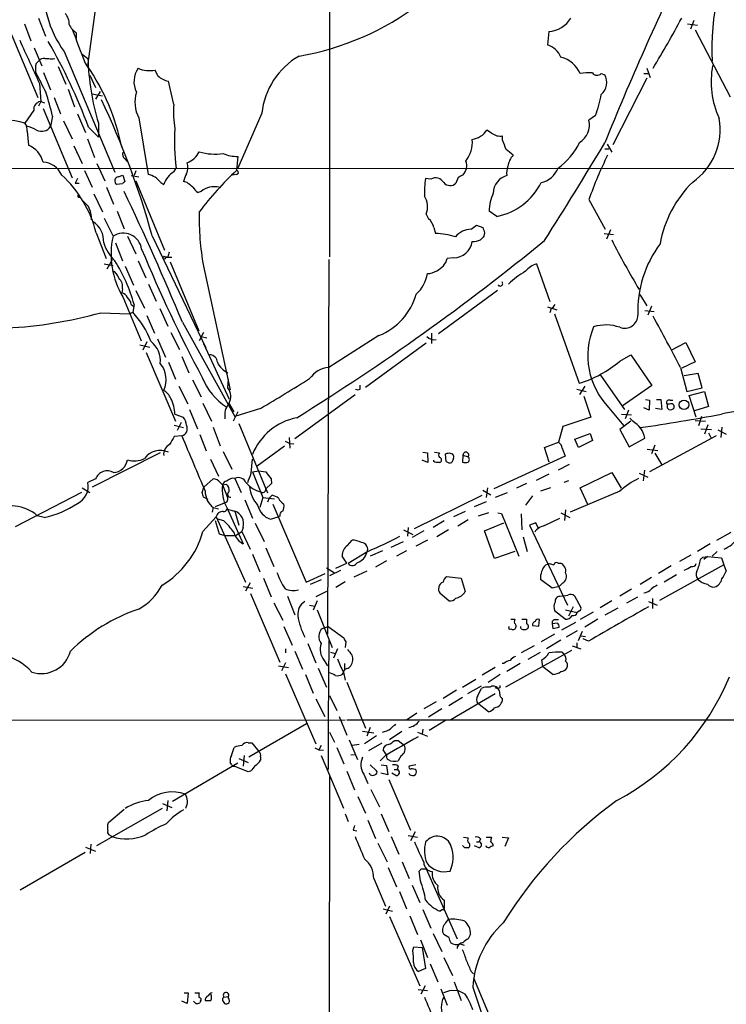
# Model space of a CAD drawing. Extents: x 0 to 1015, y 8 to 812.
# Drawn here: x 460 to 563, y 287 to 430 of the extents above; entities that cross this region are included whole.
import ezdxf

# ---------------------------------------------------------------- set-up
doc = ezdxf.new("R2010")
doc.units = 0
doc.header["$MEASUREMENT"] = 0
doc.layers.add('MAIN', color=5, linetype='CONTINUOUS')

msp = doc.modelspace()

# ---------------------------------------------------------------- linework, layer by layer
at = {"layer": 'MAIN'}
for p, q in [((505.1213, 531.9606), (505.0367, 395.732)), ((471.17, 432.6466), (469.9, 423.418)), ((462.788, 430.3606), (463.804, 427.736)), ((458.47, 429.006), (462.7033, 418.846)), ((460.756, 429.514), (461.6873, 427.0586)), ((557.022, 429.514), (558.4613, 429.3446)), ((557.9533, 430.022), (557.4453, 428.752)), ((468.2913, 428.244), (468.2913, 427.3973)), ((536.8713, 428.4133), (536.702, 426.466)), ((558.1227, 428.6673), (563.2027, 418.9306)), ((462.1953, 426.0426), (463.296, 423.418)), ((463.7193, 424.5186), (464.312, 424.5186)), ((466.5133, 425.5346), (473.8793, 408.0086)), ((469.138, 425.1113), (469.9847, 424.5186)), ((462.4493, 423.7566), (462.8727, 424.18)), ((465.6667, 423.3333), (466.7673, 420.7933)), ((469.5613, 423.8413), (470.154, 422.91)), ((551.0953, 423.0793), (551.6033, 421.7246)), ((462.3647, 422.4866), (462.534, 422.2326)), ((463.55, 422.4866), (464.566, 419.9466)), ((470.2387, 422.0633), (471.0853, 420.2853)), ((480.1447, 421.9786), (479.7213, 422.8253)), ((544.4913, 422.3173), (544.9993, 422.148)), ((551.0953, 421.64), (546.1847, 411.988)), ((550.672, 422.3173), (551.3493, 422.3173)), ((462.9573, 420.878), (463.1267, 418.2533)), ((482.4307, 417.83), (481.6687, 421.2166)), ((465.074, 418.846), (466.0053, 416.4753)), ((467.106, 420.0313), (468.0373, 417.4913)), ((470.5773, 419.354), (472.1013, 419.1)), ((471.7627, 419.6926), (471.0853, 418.592)), ((463.1267, 418.2533), (462.788, 417.576)), ((463.7193, 417.9993), (463.042, 418.2533)), ((462.1107, 416.9833), (460.8407, 415.1206)), ((463.4653, 417.2373), (467.6987, 407.162)), ((464.82, 416.1366), (464.566, 414.6126)), ((468.4607, 416.4753), (469.646, 413.766)), ((477.3507, 415.8826), (478.7053, 407.67)), ((495.2153, 416.56), (491.744, 408.6013)), ((543.6447, 416.2213), (542.7133, 415.544)), ((466.4287, 415.4593), (467.6987, 412.8346)), ((470.0693, 414.528), (471.5087, 413.0886)), ((471.5087, 415.1206), (471.5087, 413.0886)), ((461.1793, 413.9353), (461.3487, 411.9033)), ((528.574, 413.6813), (527.8967, 414.1046)), ((530.1827, 412.6653), (530.1827, 413.258)), ((467.9527, 411.8186), (469.138, 409.2786)), ((469.9, 412.8346), (470.916, 410.1253)), ((545.338, 412.0726), (546.0153, 410.8873)), ((491.744, 410.2946), (491.5747, 408.2626)), ((544.9993, 411.3953), (545.592, 411.3953)), ((471.2547, 409.2786), (472.44, 406.7386)), ((475.3187, 409.956), (475.6573, 409.5326)), ((279.9927, 408.5166), (668.6973, 408.6013)), ((469.4767, 408.2626), (470.5773, 405.8073)), ((474.3873, 407.3313), (475.0647, 407.5853)), ((475.0647, 407.5853), (475.3187, 406.654)), ((476.25, 407.5006), (477.3507, 407.3313)), ((476.9273, 408.178), (476.6733, 407.5006)), ((482.5153, 408.0933), (482.7693, 408.6013)), ((491.49, 407.67), (490.982, 407.5853)), ((523.748, 407.2466), (523.4093, 406.4)), ((468.4607, 407.0773), (468.122, 406.4)), ((468.122, 406.4), (468.7147, 406.4)), ((474.98, 406.3153), (474.1333, 406.2306)), ((476.9273, 406.7386), (481.076, 396.6633)), ((480.568, 406.4846), (480.9913, 406.2306)), ((484.378, 406.4846), (483.87, 406.654)), ((519.7687, 406.9926), (519.0067, 407.0773)), ((470.8313, 404.876), (472.1013, 402.2513)), ((472.694, 405.8073), (473.71, 403.352)), ((486.41, 405.2146), (485.9867, 405.0453)), ((468.5453, 404.368), (468.884, 404.368)), ((542.7133, 404.0293), (545.084, 399.7113)), ((474.218, 402.336), (475.234, 399.796)), ((519.0913, 401.9126), (519.43, 401.2353)), ((529.336, 401.574), (528.2353, 402.336)), ((472.3553, 401.32), (473.6253, 398.6953)), ((525.6107, 399.7113), (526.3727, 400.304)), ((526.3727, 400.304), (527.304, 399.9653)), ((471.17, 399.2033), (472.6093, 395.478)), ((475.742, 398.6953), (476.9273, 396.1553)), ((479.298, 398.78), (487.0873, 382.524)), ((520.192, 399.9653), (520.446, 399.1186)), ((527.558, 399.2033), (527.4733, 398.6953)), ((544.9147, 399.1186), (546.2693, 398.9493)), ((545.846, 399.6266), (545.2533, 398.272)), ((473.964, 397.764), (474.98, 395.1393)), ((472.3553, 394.716), (473.6253, 394.462)), ((472.7787, 393.954), (473.5407, 395.3086)), ((477.266, 395.1393), (478.3667, 392.684)), ((481.584, 395.732), (481.2453, 395.6473)), ((481.2453, 395.6473), (482.1767, 395.6473)), ((481.9227, 394.97), (486.0713, 384.9793)), ((504.952, 395.3086), (504.7827, 340.9526)), ((523.0707, 395.5626), (522.1393, 395.478)), ((535.0933, 394.716), (537.0407, 389.2126)), ((475.4033, 394.3773), (476.5887, 391.5833)), ((486.7487, 394.3773), (490.6433, 376.428)), ((478.79, 391.7526), (479.8907, 389.2973)), ((474.98, 391.0753), (474.8953, 390.4826)), ((476.9273, 390.8213), (478.1973, 388.2813)), ((529.4207, 390.8213), (520.8693, 384.556)), ((550.0793, 390.2286), (551.0953, 388.62)), ((475.0647, 389.89), (477.6893, 383.54)), ((476.25, 388.7893), (476.5887, 388.5353)), ((476.6733, 388.7893), (476.504, 387.6886)), ((471.8473, 387.604), (475.996, 387.4346)), ((475.996, 387.4346), (476.504, 387.6886)), ((480.3987, 388.1966), (481.584, 385.6566)), ((536.702, 388.4506), (538.0567, 388.0273)), ((537.21, 388.1966), (537.0407, 387.604)), ((537.718, 387.4346), (541.274, 377.3593)), ((550.8413, 387.9426), (552.196, 387.7733)), ((551.7727, 388.5353), (551.2647, 387.2653)), ((478.536, 387.1806), (479.6367, 384.6406)), ((483.7007, 386.2493), (491.3207, 372.5333)), ((482.0073, 384.7253), (483.2773, 382.27)), ((486.7487, 384.7253), (486.156, 383.54)), ((519.8533, 384.6406), (519.8533, 383.1166)), ((478.536, 383.3706), (477.9433, 382.1853)), ((480.06, 383.794), (481.2453, 381.1693)), ((486.41, 384.1326), (487.2567, 383.9633)), ((486.7487, 383.1166), (490.474, 375.0733)), ((512.2333, 384.302), (504.952, 379.6453)), ((519.0913, 383.2013), (510.286, 376.7666)), ((554.6513, 382.1853), (556.768, 383.286)), ((556.768, 383.286), (558.1227, 380.492)), ((477.52, 382.9473), (478.9593, 382.6086)), ((478.4513, 381.8466), (482.6847, 371.856)), ((481.6687, 380.4073), (482.6847, 377.952)), ((483.616, 381.254), (484.632, 378.8833)), ((547.2007, 380.5766), (548.8093, 381.508)), ((548.8093, 381.508), (551.8573, 377.0206)), ((558.1227, 380.492), (556.1753, 379.5606)), ((556.006, 379.6453), (556.9373, 376.174)), ((558.546, 378.7986), (556.514, 378.46)), ((559.1387, 376.682), (558.546, 378.7986)), ((485.14, 377.8673), (486.41, 375.412)), ((490.3047, 376.682), (490.3893, 377.952)), ((544.4067, 378.5446), (547.878, 373.5493)), ((483.1927, 376.936), (484.4627, 374.396)), ((509.524, 376.5126), (509.524, 377.1053)), ((540.9353, 376.5126), (542.29, 376.174)), ((542.1207, 376.936), (541.3587, 375.7506)), ((551.8573, 377.0206), (547.5393, 374.0573)), ((556.9373, 376.174), (559.1387, 376.682)), ((557.276, 375.5813), (559.4773, 376.174)), ((559.4773, 376.174), (560.07, 373.9726)), ((486.664, 374.4806), (487.934, 371.856)), ((490.474, 374.396), (491.1513, 373.2106)), ((508.762, 375.666), (500.0413, 369.316)), ((541.9513, 375.4966), (542.9673, 372.4486)), ((550.926, 374.9886), (551.5187, 374.904)), ((551.5187, 374.904), (551.434, 373.4646)), ((552.5347, 374.9886), (553.1273, 374.9886)), ((553.1273, 374.9886), (553.2967, 373.5493)), ((554.482, 374.904), (554.9053, 374.904)), ((558.292, 372.4486), (557.276, 375.5813)), ((484.7167, 373.5493), (485.902, 370.7553)), ((491.744, 373.2106), (491.0667, 371.856)), ((495.046, 373.7186), (491.3207, 372.5333)), ((545.592, 373.8033), (547.7933, 371.1786)), ((548.4707, 373.4646), (547.9627, 372.1946)), ((551.434, 373.4646), (550.672, 373.8033)), ((553.2967, 373.5493), (552.3653, 373.7186)), ((554.3973, 374.3113), (554.0587, 374.3113)), ((554.0587, 373.8033), (554.3127, 373.5493)), ((555.0747, 373.8033), (555.0747, 374.142)), ((560.07, 373.9726), (558.038, 373.38)), ((482.6, 372.872), (483.7853, 372.4486)), ((483.5313, 371.6866), (482.9387, 370.5013)), ((542.9673, 372.4486), (538.9033, 371.094)), ((548.8093, 371.856), (547.2007, 370.6706)), ((547.4547, 372.872), (548.894, 372.7873)), ((549.0633, 371.856), (548.64, 372.2793)), ((558.1227, 371.9406), (559.6467, 371.856)), ((559.054, 372.5333), (558.6307, 371.1786)), ((482.5153, 371.2633), (483.87, 370.9246)), ((488.188, 371.0093), (489.204, 368.3)), ((491.9133, 371.5173), (496.062, 361.442)), ((538.9033, 371.094), (538.3107, 368.808)), ((547.2007, 370.6706), (548.5553, 368.1306)), ((558.9693, 370.7553), (560.4933, 370.6706)), ((559.9853, 371.348), (559.4773, 369.9933)), ((560.07, 370.1626), (560.4087, 369.4853)), ((561.4247, 370.586), (562.61, 369.9933)), ((562.0173, 371.0093), (561.848, 369.4853)), ((483.616, 369.7393), (482.5153, 369.6546)), ((486.2407, 369.9086), (487.172, 367.538)), ((498.602, 368.9773), (499.2793, 368.6386)), ((499.1947, 369.4853), (499.2793, 367.9613)), ((536.2787, 368.046), (538.3107, 368.808)), ((540.6813, 369.2313), (542.8827, 370.078)), ((541.1893, 368.046), (540.6813, 369.2313)), ((543.2213, 369.062), (541.1893, 368.046)), ((542.8827, 370.078), (543.2213, 369.062)), ((548.5553, 368.1306), (550.8413, 369.4006)), ((561.1707, 369.7393), (551.5187, 364.49)), ((480.4833, 367.284), (470.5773, 362.2886)), ((489.6273, 367.4533), (490.8973, 364.9133)), ((498.5173, 368.2153), (494.538, 365.3366)), ((499.2793, 368.6386), (499.872, 368.554)), ((518.5833, 367.3686), (519.2607, 367.284)), ((519.2607, 367.284), (519.3453, 365.8446)), ((520.2767, 367.3686), (521.0387, 367.284)), ((522.3933, 367.284), (522.9013, 367.1146)), ((536.956, 365.9293), (536.2787, 368.046)), ((538.8187, 367.9613), (539.242, 366.776)), ((551.18, 367.792), (552.704, 367.6226)), ((552.2807, 368.3846), (551.7727, 367.1146)), ((487.7647, 366.3526), (488.95, 363.8973)), ((493.6913, 364.3206), (493.8607, 366.3526)), ((519.3453, 365.8446), (518.4987, 366.1833)), ((520.192, 366.014), (520.192, 366.1833)), ((521.97, 366.014), (521.8853, 367.1146)), ((523.0707, 366.4373), (522.8167, 365.8446)), ((524.4253, 366.9453), (524.3407, 365.9293)), ((524.4253, 366.9453), (525.1873, 366.6913)), ((539.242, 366.776), (528.9127, 362.0346)), ((552.2807, 367.1993), (553.2967, 365.506)), ((493.8607, 364.49), (494.792, 364.6593)), ((493.8607, 364.49), (495.3847, 360.7646)), ((494.792, 364.6593), (495.808, 364.49)), ((539.8347, 365.5906), (538.226, 364.744)), ((541.4433, 362.204), (546.0153, 364.4053)), ((546.0153, 364.4053), (547.37, 362.1193)), ((550.7567, 364.744), (550.5873, 363.22)), ((471.0853, 363.474), (469.9847, 362.966)), ((486.8333, 362.2886), (488.188, 363.474)), ((489.204, 362.966), (489.5427, 362.6273)), ((491.3207, 363.5586), (492.252, 361.5266)), ((496.57, 363.474), (496.6547, 362.7966)), ((535.0933, 363.3046), (536.956, 364.236)), ((539.75, 363.22), (539.0727, 362.966)), ((549.9947, 364.3206), (551.2647, 363.728)), ((469.0533, 361.5266), (459.4013, 356.5313)), ((469.138, 362.204), (470.2387, 361.5266)), ((486.5793, 361.5266), (486.8333, 362.2886)), ((489.5427, 362.6273), (490.0507, 362.712)), ((489.5427, 362.6273), (490.22, 360.934)), ((496.6547, 362.7966), (495.808, 362.0346)), ((527.304, 361.8653), (528.4893, 361.188)), ((527.9813, 362.204), (527.812, 360.7646)), ((533.654, 362.7966), (532.2147, 362.1193)), ((537.1253, 362.204), (535.686, 361.696)), ((547.2007, 361.696), (540.004, 358.648)), ((542.544, 359.7486), (541.4433, 362.204)), ((487.426, 360.5106), (486.7487, 360.8493)), ((492.76, 360.426), (493.8607, 357.8013)), ((495.3847, 360.7646), (494.9613, 359.3253)), ((495.3847, 360.7646), (497.078, 360.5953)), ((496.316, 360.68), (496.062, 360.0873)), ((496.316, 360.68), (496.7393, 361.1033)), ((517.398, 356.2773), (527.2193, 361.1033)), ((527.812, 360.172), (526.034, 359.41)), ((530.86, 361.442), (529.082, 360.7646)), ((534.5007, 361.0186), (533.4847, 359.664)), ((488.188, 359.3253), (488.0187, 358.648)), ((488.188, 359.3253), (488.95, 359.156)), ((488.5267, 359.4946), (489.7967, 360.0026)), ((490.1353, 359.3253), (492.506, 354.076)), ((490.22, 359.0713), (491.3207, 358.8173)), ((491.3207, 358.8173), (491.9133, 356.7853)), ((496.824, 359.8333), (501.65, 348.488)), ((524.764, 358.7326), (523.0707, 357.9706)), ((539.3267, 358.9866), (539.1573, 357.4626)), ((462.6187, 358.14), (462.28, 358.4786)), ((463.6347, 357.886), (462.6187, 358.14)), ((486.664, 355.854), (488.6113, 357.9706)), ((488.442, 357.4626), (489.0347, 355.5153)), ((488.6113, 357.9706), (492.8447, 348.488)), ((489.712, 357.378), (488.8653, 357.632)), ((496.4853, 357.632), (497.586, 357.9706)), ((497.84, 358.0553), (497.586, 357.9706)), ((521.716, 357.378), (520.1073, 356.4466)), ((525.1873, 357.5473), (523.6633, 356.616)), ((528.1507, 358.5633), (526.6267, 358.0553)), ((529.5053, 358.5633), (530.0133, 358.4786)), ((530.0133, 358.4786), (532.5533, 352.298)), ((532.892, 358.394), (532.9767, 356.108)), ((536.2787, 356.7006), (538.48, 357.8013)), ((538.6493, 358.5633), (539.9193, 357.886)), ((491.4053, 355.2613), (492.3367, 355.854)), ((492.506, 356.4466), (492.3367, 355.854)), ((492.3367, 355.854), (493.522, 353.314)), ((494.284, 357.0393), (495.554, 354.4146)), ((515.7893, 356.108), (517.144, 355.4306)), ((516.4667, 356.4466), (516.382, 355.1766)), ((518.7527, 355.9386), (517.0593, 355.0073)), ((522.3087, 356.108), (520.6153, 355.092)), ((527.558, 355.9386), (530.352, 357.124)), ((528.9973, 351.9593), (527.558, 355.9386)), ((535.0087, 357.124), (534.0773, 356.7853)), ((534.0773, 356.7853), (539.5807, 345.186)), ((535.3473, 356.362), (535.0087, 357.124)), ((489.0347, 355.5153), (489.8813, 355.2613)), ((489.8813, 355.2613), (491.4053, 355.2613)), ((507.6613, 353.822), (508.3387, 354.584)), ((514.0113, 353.568), (515.7893, 354.4146)), ((519.2607, 354.584), (517.5673, 353.7373)), ((533.146, 355.092), (533.7387, 352.9753)), ((561.2553, 354.584), (563.372, 355.7693)), ((495.808, 353.4833), (496.9933, 350.774)), ((510.6247, 352.9753), (507.746, 351.1973)), ((512.7413, 353.06), (510.9633, 352.298)), ((516.2127, 353.06), (514.7733, 352.298)), ((531.9607, 352.9753), (528.9973, 351.9593)), ((560.324, 354.076), (558.4613, 352.9753)), ((561.34, 352.9753), (560.578, 352.298)), ((493.8607, 352.552), (494.9613, 350.012)), ((507.5767, 351.282), (506.8993, 352.298)), ((513.334, 351.6206), (511.7253, 350.6893)), ((555.9213, 351.536), (557.53, 352.4673)), ((559.2233, 352.1286), (559.9007, 352.2133)), ((559.9007, 352.2133), (559.3927, 351.79)), ((559.9007, 352.2133), (561.9327, 352.044)), ((561.9327, 352.044), (562.2713, 351.028)), ((504.6133, 350.6046), (505.7987, 349.8426)), ((506.6453, 350.1813), (505.0367, 349.4193)), ((505.968, 350.52), (507.5767, 351.282)), ((510.4553, 350.0966), (508.5927, 349.25)), ((536.448, 351.028), (536.956, 351.1973)), ((538.226, 351.282), (538.5647, 351.282)), ((554.6513, 350.8586), (552.7887, 349.758)), ((562.2713, 351.028), (552.958, 345.8633)), ((562.2713, 351.028), (562.61, 350.0966)), ((495.4693, 349.0806), (496.57, 346.3713)), ((501.65, 348.488), (504.444, 349.758)), ((503.8513, 348.8266), (502.2427, 348.1493)), ((522.0547, 349.3346), (524.1713, 349.0806)), ((524.1713, 349.0806), (524.764, 347.1333)), ((537.3793, 347.6413), (535.686, 348.9113)), ((551.7727, 349.1653), (550.164, 348.1493)), ((555.4133, 349.5886), (553.6353, 348.488)), ((492.506, 347.8953), (493.9453, 347.6413)), ((493.522, 348.4033), (492.8447, 347.218)), ((507.3227, 348.5726), (505.968, 347.726)), ((538.3953, 347.8953), (537.3793, 347.6413)), ((538.9033, 348.4033), (538.3953, 347.8953)), ((548.894, 347.472), (547.2007, 346.456)), ((493.6067, 346.8793), (497.84, 336.8886)), ((498.9407, 346.456), (500.0413, 343.7466)), ((504.6133, 347.1333), (503.0893, 346.3713)), ((522.3933, 345.7786), (521.1233, 346.8793)), ((538.48, 346.456), (539.0727, 346.5406)), ((539.0727, 346.5406), (539.6653, 346.6253)), ((540.5967, 346.5406), (541.528, 344.8473)), ((548.2167, 345.5246), (549.8253, 346.3713)), ((551.942, 346.1173), (551.942, 344.678)), ((496.9933, 345.5246), (498.2633, 342.9846)), ((502.158, 345.186), (502.92, 345.0166)), ((503.2587, 345.7786), (502.666, 344.424)), ((503.2587, 344.5086), (505.46, 339.0053)), ((539.3267, 344.5086), (541.02, 344.0853)), ((540.4273, 344.932), (539.75, 343.5773)), ((546.0153, 345.7786), (544.322, 344.7626)), ((545.084, 343.7466), (546.9467, 344.7626)), ((551.3493, 345.694), (552.6193, 345.186)), ((531.368, 343.154), (531.9607, 343.154)), ((532.9767, 343.154), (533.654, 343.154)), ((535.432, 342.138), (535.5167, 343.0693)), ((539.242, 343.154), (537.718, 344.3393)), ((537.8027, 343.0693), (538.3107, 343.0693)), ((541.3587, 344.3393), (541.02, 344.0853)), ((543.306, 344.17), (541.4433, 343.0693)), ((543.9833, 343.154), (542.1207, 341.9686)), ((498.4327, 342.0533), (499.618, 339.344)), ((504.0207, 341.7993), (504.8673, 342.0533)), ((504.8673, 342.0533), (507.1533, 340.4446)), ((532.8073, 341.884), (532.8073, 342.0533)), ((532.892, 341.7146), (532.8073, 341.884)), ((534.5007, 342.2226), (535.432, 342.138)), ((538.1413, 342.5613), (537.3793, 342.4766)), ((537.3793, 342.4766), (537.464, 341.7993)), ((537.464, 341.7993), (538.3953, 341.9686)), ((540.766, 342.646), (538.734, 341.5453)), ((537.718, 340.9526), (535.7707, 339.852)), ((538.6493, 340.106), (536.5327, 338.836)), ((541.02, 341.4606), (539.4113, 340.5293)), ((541.1893, 340.0213), (541.782, 341.376)), ((541.528, 340.6986), (542.2053, 340.614)), ((542.6287, 339.9366), (541.8667, 340.2753)), ((498.6867, 338.836), (498.6867, 338.2433)), ((501.904, 339.598), (503.0893, 336.804)), ((504.952, 340.0213), (504.8673, 328.422)), ((506.222, 338.836), (505.6293, 337.4813)), ((507.4073, 339.852), (507.3227, 339.0053)), ((534.7547, 339.2593), (532.892, 338.2433)), ((540.258, 339.2593), (541.528, 338.836)), ((540.9353, 339.6826), (540.9353, 339.0053)), ((500.0413, 338.4973), (501.142, 335.8726)), ((505.206, 338.328), (505.8833, 338.1586)), ((540.1733, 338.582), (530.606, 333.248)), ((533.908, 337.312), (535.686, 338.328)), ((538.8187, 338.328), (539.0727, 337.9893)), ((497.6707, 336.3806), (499.11, 336.1266)), ((498.6867, 336.804), (498.094, 335.6186)), ((503.428, 336.042), (504.6133, 333.248)), ((504.2747, 337.1426), (504.7827, 336.3806)), ((507.238, 336.7193), (507.238, 335.8726)), ((529.082, 336.1266), (527.2193, 335.026)), ((530.352, 336.7193), (530.098, 336.7193)), ((532.7227, 336.7193), (530.7753, 335.534)), ((536.0247, 336.2113), (535.8553, 337.2273)), ((537.464, 335.1106), (536.0247, 336.2113)), ((498.6867, 335.1953), (503.0893, 325.0353)), ((501.5653, 335.1106), (502.666, 332.4013)), ((506.8993, 335.1106), (507.0687, 335.3646)), ((507.0687, 335.4493), (507.3227, 334.264)), ((524.3407, 333.248), (526.288, 334.4333)), ((529.844, 335.1106), (528.066, 333.9253)), ((507.5767, 334.01), (510.286, 327.3213)), ((527.05, 333.4173), (525.1027, 332.3166)), ((526.542, 331.978), (527.1347, 333.0786)), ((529.7593, 333.1633), (529.5053, 333.0786)), ((503.0893, 331.5546), (504.3593, 329.0146)), ((505.0367, 332.0626), (506.1373, 329.8613)), ((523.494, 332.8246), (521.5467, 331.6393)), ((522.3933, 330.6233), (524.3407, 331.8086)), ((529.082, 332.3166), (522.6473, 328.5066)), ((520.5307, 331.1313), (518.7527, 330.1153)), ((521.3773, 330.1153), (519.43, 328.93)), ((528.1507, 329.692), (526.542, 330.962)), ((506.476, 329.0146), (507.5767, 326.3053)), ((516.2127, 328.5066), (517.7367, 329.5226)), ((183.642, 328.422), (507.3227, 328.5066)), ((493.3527, 323.1726), (501.7347, 327.9986)), ((504.8673, 328.422), (504.8673, 321.31)), ((507.5767, 328.5066), (826.008, 328.5066)), ((510.9633, 327.406), (510.4553, 326.136)), ((521.8853, 328.422), (519.5147, 326.9826)), ((505.0367, 326.7286), (505.7987, 325.2893)), ((509.8627, 326.898), (511.4713, 326.644)), ((511.8947, 326.2206), (510.1167, 325.0353)), ((515.5353, 326.8133), (513.7573, 325.628)), ((517.8213, 326.7286), (519.2607, 326.136)), ((518.5833, 327.152), (518.4987, 326.4746)), ((490.8127, 323.342), (491.236, 324.5273)), ((493.268, 325.2046), (493.776, 325.2046)), ((493.776, 325.2046), (494.792, 323.9346)), ((502.92, 324.4426), (503.5127, 324.1886)), ((503.8513, 324.7813), (503.5127, 324.1886)), ((506.1373, 324.5273), (507.1533, 322.1566)), ((507.9153, 325.628), (509.1007, 322.7493)), ((509.3547, 324.9506), (508.3387, 324.7813)), ((512.6567, 325.12), (510.7093, 324.0193)), ((514.5193, 325.5433), (515.0273, 325.5433)), ((515.0273, 325.5433), (515.874, 324.866)), ((492.6753, 323.342), (492.506, 321.818)), ((495.046, 323.1726), (495.046, 322.6646)), ((503.5127, 324.1886), (504.19, 324.104)), ((503.8513, 323.342), (507.0687, 315.722)), ((508.1693, 323.4266), (508.6773, 323.5113)), ((513.1647, 323.342), (512.4027, 322.58)), ((513.334, 323.4266), (512.826, 324.1886)), ((515.4507, 323.342), (515.0273, 322.58)), ((491.744, 322.2413), (482.2613, 316.6533)), ((490.8973, 321.9873), (490.6433, 322.326)), ((493.268, 320.9713), (491.236, 321.818)), ((491.9133, 322.9186), (493.268, 322.326)), ((510.9633, 321.9873), (511.8947, 321.1406)), ((512.572, 321.9873), (513.334, 321.9026)), ((513.334, 321.9026), (513.5033, 320.548)), ((515.0273, 321.818), (514.858, 321.31)), ((517.5673, 321.9873), (516.636, 321.818)), ((493.6067, 321.056), (493.268, 320.9713)), ((505.0367, 320.294), (504.7827, 114.3846)), ((507.5767, 321.056), (508.6773, 318.3466)), ((510.032, 320.6326), (510.6247, 319.278)), ((510.9633, 320.548), (510.8787, 320.802)), ((513.5033, 320.548), (512.4873, 320.802)), ((514.6887, 320.4633), (514.096, 320.802)), ((514.4347, 321.31), (514.858, 321.31)), ((513.6727, 319.8706), (516.8053, 312.5046)), ((509.1853, 317.4153), (510.286, 314.96)), ((511.048, 318.4313), (512.318, 315.8913)), ((480.822, 316.3993), (482.1767, 315.8066)), ((481.584, 316.8226), (481.4147, 315.2986)), ((471.2547, 310.3033), (480.822, 315.722)), ((472.948, 313.6053), (475.234, 315.5526)), ((507.3227, 314.8753), (507.746, 313.7746)), ((512.572, 314.8753), (513.6727, 312.3353)), ((472.8633, 313.3513), (472.948, 313.6053)), ((510.6247, 313.944), (511.7253, 311.3193)), ((473.456, 311.5733), (473.0327, 311.8273)), ((508.508, 312.5046), (509.016, 312.42)), ((514.0113, 311.5733), (515.112, 309.0333)), ((516.4667, 311.7426), (517.8213, 311.4886)), ((517.4827, 312.2506), (516.8053, 310.9806)), ((470.408, 310.4726), (470.3233, 309.118)), ((512.064, 310.642), (513.4187, 307.9326)), ((524.6793, 309.9646), (524.3407, 310.3033)), ((524.51, 311.4886), (525.1873, 311.404)), ((526.796, 309.9646), (526.1187, 310.2186)), ((526.3727, 310.8113), (526.796, 310.8113)), ((526.9653, 311.2346), (526.796, 310.8113)), ((527.812, 311.4886), (528.574, 311.4886)), ((530.098, 311.4886), (531.0293, 311.404)), ((531.0293, 311.404), (530.5213, 310.134)), ((469.5613, 309.2873), (460.1633, 303.784)), ((469.646, 310.0493), (471.0853, 309.4566)), ((515.62, 307.9326), (516.636, 305.4773)), ((513.588, 307.086), (514.7733, 304.292)), ((518.2447, 305.1386), (518.0753, 306.578)), ((518.414, 306.9166), (519.0913, 306.9166)), ((519.0913, 306.9166), (523.5787, 296.7566)), ((511.4713, 305.4773), (513.1647, 301.498)), ((517.0593, 304.546), (518.16, 302.006)), ((515.1967, 303.6146), (516.2127, 301.0746)), ((521.716, 302.3446), (521.716, 301.244)), ((512.826, 301.0746), (514.1807, 300.736)), ((513.7573, 301.498), (513.2493, 300.3126)), ((518.5833, 300.99), (519.7687, 298.2806)), ((521.462, 300.99), (521.1233, 300.736)), ((513.7573, 299.974), (518.16, 289.8986)), ((516.7207, 300.0586), (517.8213, 297.3493)), ((520.1073, 297.5186), (521.3773, 294.894)), ((522.3933, 296.926), (521.6313, 297.3493)), ((525.526, 297.434), (525.1873, 296.7566)), ((518.2447, 296.5873), (519.2607, 294.0473)), ((524.002, 295.9946), (524.5947, 295.8253)), ((517.144, 295.0633), (517.3133, 295.5713)), ((517.3133, 295.5713), (518.4987, 295.4866)), ((518.4987, 295.4866), (519.0067, 292.4386)), ((519.684, 293.116), (520.7847, 290.4913)), ((521.6313, 294.0473), (522.9013, 291.4226)), ((519.0067, 292.4386), (517.9907, 292.0153)), ((525.6107, 292.0153), (525.9493, 291.6766)), ((523.1553, 290.4913), (524.1713, 287.782)), ((525.9493, 291.084), (528.4893, 285.0726)), ((483.9547, 288.8826), (484.5473, 288.8826)), ((484.5473, 288.8826), (484.378, 287.3586)), ((485.4787, 288.8826), (486.156, 288.8826)), ((517.906, 289.3906), (519.2607, 289.2213)), ((518.922, 289.8986), (518.3293, 288.7133)), ((521.208, 289.4753), (522.1393, 287.1046)), ((522.8167, 289.306), (523.6633, 289.2213)), ((524.764, 288.7133), (523.6633, 289.2213)), ((525.8647, 289.7293), (527.3887, 285.0726)), ((484.378, 287.3586), (483.616, 287.6973)), ((485.648, 287.3586), (485.3093, 287.6973)), ((486.3253, 287.6973), (486.2407, 287.4433)), ((489.5427, 287.782), (489.7967, 287.3586)), ((489.712, 288.29), (490.3893, 288.3746)), ((490.3893, 288.1206), (490.3893, 288.3746))]:
    msp.add_line(p, q, dxfattribs=at)
for centre, radius in [((481.0506, 395.5881), 0.2035), ((556.5139, 374.2462), 0.6897)]:
    msp.add_circle(centre, radius, dxfattribs=at)
for centre, radius, start, end in [((599.2319, 425.6529), 38.6853, 153.397658, 182.307546), ((983.376, 233.9761), 473.2366, 154.304493, 157.870881), ((479.4636, 434.8672), 15.9627, 175.505824, 215.778309), ((493.9524, 464.19), 39.8962, 279.641024, 307.355974), ((464.958, 429.4892), 2.3181, 358.519288, 41.924196), ((536.5953, 432.5009), 4.0969, 273.862821, 328.505465), ((395.9184, 516.8462), 182.1045, 329.008746, 331.645661), ((469.6754, 430.4585), 2.6115, 203.210402, 237.993919), ((1696.3093, 891.9482), 1313.025, 200.6568514, 200.8860335), ((2027.8244, 1143.652), 1723.7202, 204.5618795, 204.7910651), ((391.3322, 385.1639), 84.0344, 20.452425, 29.837086), ((535.8166, 423.5409), 3.0562, 22.045454, 73.159434), ((463.6225, 423.5328), 0.9905, 84.391856, 139.200438), ((464.7354, 425.4929), 1.0623, 246.511757, 293.483297), ((505.7064, 425.4887), 35.7349, 181.555608, 196.866318), ((506.1834, 415.3151), 11.0385, 120.180741, 173.524533), ((537.424, 420.4122), 4.4479, 25.360391, 74.009484), ((466.8548, 422.8253), 4.5029, 168.063699, 184.313801), ((443.7563, 405.3766), 31.7645, 11.389349, 34.609012), ((480.136, 421.1244), 3.4725, 145.739273, 205.892091), ((478.8747, 426.6358), 3.9034, 245.661489, 282.52626), ((573.6394, 421.1626), 13.186, 169.778091, 204.00652), ((1182.7761, 802.047), 814.2842, 207.7832294, 208.0124124), ((482.1911, 424.1663), 2.9956, 226.91136, 259.956897), ((542.7557, 413.4717), 8.9424, 87.015466, 98.439269), ((543.8915, 422.8868), 0.8272, 215.880704, 316.48437), ((543.0262, 421.012), 2.2768, 310.053999, 29.930917), ((434.2788, 409.8037), 31.1909, 11.714609, 18.320513), ((482.0547, 418.1884), 5.2387, 164.277247, 206.113104), ((529.3311, 421.8386), 15.3764, 338.572726, 350.3811), ((463.299, 417.0883), 1.193, 102.440252, 185.049628), ((365.3777, 367.482), 118.1414, 15.362184, 25.588206), ((499.4006, 416.8559), 16.9978, 176.714734, 188.736808), ((456.337, 397.6469), 18.0448, 75.547052, 112.863257), ((459.3308, 414.0483), 1.8519, 356.501825, 35.381588), ((459.74, 409.3635), 5.5031, 59.488529, 75.749118), ((463.2583, 415.5252), 1.5946, 242.985012, 325.090103), ((539.8019, 414.8759), 2.9871, 301.411471, 12.924313), ((552.5958, 414.112), 9.1548, 304.5219, 10.612504), ((515.3128, 412.4114), 32.7658, 176.741214, 186.677627), ((525.2599, 415.8937), 3.1865, 279.394037, 325.842644), ((529.8439, 415.239), 2.0098, 230.81169, 279.7051), ((460.1857, 408.7608), 3.3508, 11.83441, 69.691116), ((521.1876, 412.4105), 4.6049, 322.658538, 4.227985), ((191.7562, 284.9859), 361.7106, 20.44099, 20.670169), ((82.0778, 687.994), 538.8279, 327.452154, 329.218687), ((532.6083, 416.5052), 9.6969, 305.403326, 334.47401), ((475.8122, 410.5909), 0.8041, 158.370598, 232.142514), ((483.091, 412.5727), 3.4578, 291.851256, 332.424131), ((488.4242, 418.1228), 7.5019, 252.401219, 279.228529), ((491.5324, 414.7394), 4.4498, 244.651191, 272.725576), ((319.5733, 156.9168), 330.5855, 50.082045, 50.311255), ((533.8431, 408.4672), 2.9243, 136.934446, 172.373376), ((594.6563, 385.9459), 55.0008, 153.526912, 160.804984), ((463.3323, 406.3527), 3.0982, 23.443852, 87.539607), ((482.2078, 408.671), 2.278, 336.278593, 17.692831), ((523.0115, 408.94), 1.9581, 316.222924, 20.236854), ((533.5688, 407.8392), 2.8139, 158.832676, 186.911105), ((454.9398, 395.2103), 16.7142, 13.821574, 47.764612), ((474.4846, 406.7292), 0.6099, 99.179699, 234.832517), ((478.1419, 404.7286), 2.9949, 35.896846, 79.156816), ((484.2413, 405.1263), 3.4325, 120.18795, 161.233029), ((487.0158, 406.0758), 3.1985, 148.340392, 169.585241), ((523.6428, 373.9079), 46.9958, 133.028376, 142.907433), ((491.5324, 407.9663), 0.2993, 261.856362, 81.875312), ((608.7766, 238.0611), 189.3505, 116.45387, 116.683012), ((531.5008, 404.928), 2.673, 105.749005, 179.301201), ((535.0831, 409.7645), 3.3512, 281.840052, 339.690283), ((559.7993, 321.8347), 119.7133, 134.885375, 135.114625), ((315.4788, 194.474), 271.0635, 51.228076, 51.457262), ((488.328, 402.8289), 3.0611, 76.651983, 128.797782), ((529.7238, 405.0869), 10.9004, 169.478795, 182.890098), ((520.4484, 405.8162), 1.3587, 29.468706, 120.018449), ((522.5604, 407.2845), 1.226, 220.7265, 313.823444), ((527.5381, 410.6012), 9.2045, 281.263909, 333.433279), ((569.244, 394.7752), 16.4448, 134.176868, 170.128074), ((469.0112, 404.4949), 0.4829, 142.133342, 195.236386), ((89.4122, 221.5992), 427.2857, 22.664824, 25.450117), ((487.2984, 407.119), 2.4537, 212.315026, 237.684974), ((516.3167, 402.9687), 2.9688, 339.161602, 31.894506), ((534.2421, 402.3587), 6.0068, 154.332062, 180.216523), ((681.3333, 615.099), 299.354, 224.882039, 225.111208), ((466.9023, 401.305), 3.5984, 356.191645, 28.342707), ((524.8617, 401.2055), 38.7198, 178.452286, 190.157167), ((468.8768, 397.9721), 3.4002, 356.491251, 56.637547), ((518.1172, 399.584), 2.1096, 10.413436, 51.51495), ((485.2886, 396.0816), 11.9526, 167.36892, 211.199123), ((475.1133, 396.4579), 2.687, 8.016112, 123.626197), ((520.0054, 388.2113), 10.9162, 72.2977, 87.686797), ((525.6344, 396.7379), 2.9735, 90.456676, 140.964932), ((654.2192, 271.4414), 179.6053, 134.885409, 135.114591), ((717.9308, 463.0842), 200.8048, 198.320348, 198.549531), ((478.7793, 399.9477), 6.8652, 198.547115, 224.459423), ((321.4138, 660.4685), 339.1206, 301.835775, 309.315807), ((523.0039, 398.3724), 2.8106, 271.36189, 351.0119), ((525.8803, 400.3578), 2.4266, 267.631061, 296.559771), ((650.9209, 451.4961), 117.6733, 206.937843, 210.942789), ((565.9364, 387.9127), 16.1241, 143.097056, 182.301106), ((673.3918, 477.9119), 211.755, 202.512938, 208.089812), ((650.9759, 353.7501), 174.5167, 165.851148, 166.080355), ((455.6856, 383.3444), 21.6825, 14.543777, 32.955173), ((519.5086, 396.1907), 2.7255, 293.957153, 344.841493), ((536.3334, 391.1779), 3.7491, 109.315505, 139.449097), ((472.9666, 392.2699), 1.541, 12.342492, 68.127477), ((514.2416, 394.083), 5.0835, 312.135247, 350.872506), ((519.1916, 395.8764), 2.6007, 271.522504, 303.190852), ((540.2568, 382.1387), 13.3257, 120.54396, 133.825141), ((473.4241, 391.4033), 1.5901, 348.095753, 48.776111), ((529.8267, 391.8445), 0.3667, 208.773827, 42.292604), ((474.585, 389.2268), 1.2936, 26.565051, 76.120598), ((508.826, 392.8213), 9.1754, 291.798974, 344.136948), ((474.782, 388.6903), 1.4713, 3.858111, 49.271992), ((536.4906, 389.5087), 1.4964, 298.735138, 331.264862), ((455.3678, 446.3431), 61.007, 272.675908, 285.671686), ((466.0118, 378.253), 14.1109, 21.633796, 41.964939), ((547.9059, 387.2725), 1.9194, 248.444703, 359.785075), ((545.1625, 379.5358), 6.2908, 71.095294, 106.358496), ((224.4266, 207.342), 373.6754, 27.458381, 28.753553), ((553.4937, 381.3715), 10.9414, 157.424042, 223.765009), ((476.8788, 380.6142), 3.6241, 354.041638, 51.623889), ((520.2615, 385.2273), 1.5416, 225.241775, 280.056204), ((477.7021, 377.8948), 3.6367, 334.746971, 40.114608), ((487.6206, 380.3479), 1.1616, 2.931126, 87.068874), ((491.5886, 381.6912), 3.0875, 204.572042, 245.427958), ((536.4519, 393.3098), 16.6635, 286.820935, 310.169566), ((505.2525, 375.8927), 3.7646, 94.578351, 145.285403), ((494.9738, 381.4959), 9.0162, 201.400778, 237.544307), ((255.6996, 775.9521), 468.0582, 300.754483, 301.772986), ((479.6074, 374.129), 2.6112, 23.208098, 57.995315), ((488.8007, 375.4591), 1.9384, 329.682074, 39.114505), ((509.1854, 377.1055), 0.6828, 240.262404, 299.730309), ((477.9319, 372.8815), 4.6681, 359.883398, 29.187528), ((492.625, 372.7031), 2.7904, 140.43104, 190.499703), ((554.3296, 374.5653), 0.3714, 65.774365, 223.155907), ((554.6513, 373.8878), 0.4938, 30.979674, 120.953808), ((681.0586, 374.0573), 127.0002, 179.885409, 180.114592), ((554.4819, 374.3117), 0.7809, 257.487108, 319.38279), ((564.6219, 363.8184), 9.4445, 351.198721, 106.543052), ((482.3809, 371.1452), 1.916, 3.533805, 42.863878), ((501.9804, 363.7831), 8.7448, 101.110251, 158.204552), ((547.2828, 368.6953), 3.6277, 11.210815, 60.60637), ((496.3705, 732.5486), 365.6031, 278.461008, 280.330512), ((483.3451, 370.7722), 1.0678, 284.696043, 27.380936), ((778.531, 199.7202), 341.3254, 150.141062, 150.370222), ((2496.1271, 1212.3895), 2181.8021, 202.7193467, 202.9485303), ((537.7177, 367.8765), 1.1042, 4.404277, 57.518859), ((480.4957, 364.8056), 2.8187, 65.408003, 144.627966), ((482.5318, 367.077), 1.5556, 116.487633, 187.996238), ((521.2926, 366.9453), 0.4233, 126.856362, 233.143638), ((479.7893, 494.1993), 133.8753, 288.327124, 288.556307), ((524.8486, 366.9453), 0.4233, 323.132809, 180), ((473.5467, 366.6231), 2.2238, 274.211176, 350.811725), ((476.7681, 369.2755), 3.1777, 251.161366, 296.727933), ((478.0214, 281.2743), 94.6529, 63.31359, 63.542827), ((520.7847, 238.8447), 127.0002, 89.885409, 90.114591), ((520.9117, 366.2256), 0.4016, 288.434949, 71.565051), ((522.5628, 366.7763), 0.9657, 232.1297, 285.24367), ((522.4778, 366.6489), 0.6295, 340.359033, 47.717127), ((524.764, 366.9447), 1.1001, 247.369719, 292.630281), ((524.8487, 366.3103), 0.5097, 311.627938, 48.372062), ((472.7836, 362.852), 1.8086, 59.187826, 159.884814), ((750.1888, 554.4818), 317.5004, 216.755299, 216.984482), ((467.219, 362.4438), 2.8146, 296.179037, 10.69231), ((488.1314, 362.0907), 1.3845, 39.216318, 87.656956), ((490.1246, 362.5481), 0.5873, 88.956068, 172.249334), ((491.1091, 362.2797), 1.2963, 80.605256, 138.696819), ((491.8287, 362.4581), 1.2121, 24.772169, 114.778442), ((495.9783, 365.399), 3.9008, 218.588696, 256.172161), ((154.7873, 490.6433), 361.6813, 339.328436, 339.557619), ((555.023, 353.2196), 11.5342, 116.314019, 132.701837), ((317.3625, 318.8438), 174.5169, 13.927616, 14.156831), ((489.9763, 361.7011), 2.9736, 180.098268, 233.03068), ((494.5557, 361.8228), 5.0771, 170.882756, 209.466193), ((489.3652, 361.8166), 1.1277, 349.510188, 52.563067), ((490.6401, 361.2433), 0.4037, 114.29245, 282.576531), ((498.4028, 362.9319), 4.9968, 186.418573, 220.843445), ((495.3409, 361.978), 0.4706, 231.193772, 6.909029), ((489.6979, 360.6094), 0.6148, 279.247824, 31.870042), ((496.2528, 358.7965), 2.3575, 53.027543, 78.09094), ((499.2645, 361.3481), 1.7282, 202.74279, 241.228134), ((458.682, 353.1881), 6.398, 55.780891, 87.348316), ((460.9054, 371.1149), 13.5075, 281.657328, 304.010183), ((489.4822, 357.8678), 0.8769, 80.475375, 173.268025), ((489.6414, 359.3959), 0.6634, 268.782227, 330.707168), ((490.6796, 357.0151), 1.9128, 342.710303, 70.417906), ((497.3721, 360.3145), 2.8253, 193.311237, 251.706779), ((498.4508, 358.2146), 0.6312, 107.280921, 194.617437), ((497.0775, 359.5371), 1.3872, 328.741564, 12.329), ((483.1919, 350.0963), 9.7742, 35.479074, 48.158447), ((474.0452, 359.3058), 13.0824, 300.766142, 344.701322), ((536.6453, 354.556), 2.1757, 99.700436, 146.106156), ((493.6632, 356.3904), 2.5876, 193.888556, 243.434949), ((508.4571, 352.1792), 2.4077, 59.106847, 92.818674), ((479.541, 424.7552), 78.2212, 293.41463, 297.188115), ((560.5151, 357.5255), 4.5963, 293.610748, 325.506757), ((508.5226, 352.4389), 1.6294, 121.911824, 184.960754), ((509.6463, 353.299), 0.9475, 328.642108, 87.15662), ((508.5916, 353.2028), 1.9055, 285.496427, 347.980637), ((553.7569, 352.4054), 5.1646, 333.445864, 353.156522), ((474.404, 436.6093), 119.7134, 314.885409, 315.114591), ((508.3618, 351.7748), 0.8442, 223.161673, 331.08186), ((538.4061, 349.1276), 2.7287, 135.856737, 184.546544), ((579.6152, 520.4199), 174.5167, 255.851148, 256.080355), ((538.0143, 350.9574), 0.3875, 56.88812, 169.502061), ((538.0599, 350.0934), 1.2914, 348.801443, 66.989004), ((555.6248, 353.3144), 3.1754, 286.261648, 306.868454), ((557.6893, 351.3848), 0.6312, 255.382563, 342.71908), ((559.3502, 349.6309), 1.0791, 154.43462, 221.822252), ((559.343, 351.1461), 3.4314, 321.201202, 342.190762), ((507.3213, 353.3977), 10.495, 199.309576, 213.818316), ((522.8582, 348.2767), 1.3284, 127.217527, 170.847543), ((538.4276, 349.3252), 1.0373, 297.293714, 29.918893), ((560.2816, 350.6892), 2.4846, 225.689766, 261.181428), ((560.4368, 349.3225), 1.6139, 290.474186, 348.328014), ((473.3072, 351.9258), 8.3735, 298.874496, 332.540454), ((499.808, 350.1442), 2.8548, 245.011236, 285.050227), ((521.8596, 347.5456), 0.993, 108.367437, 222.142892), ((550.6297, 348.3611), 1.3977, 271.734215, 324.86022), ((679.1959, 136.1608), 246.8296, 120.851159, 121.080342), ((560.7959, 348.9189), 1.1272, 217.418896, 280.499437), ((522.5423, 346.8519), 1.0835, 262.096474, 323.144908), ((523.0776, 348.1355), 1.9617, 279.73457, 329.277675), ((538.5294, 345.7222), 0.7354, 93.851386, 188.830866), ((540.0609, 345.8121), 0.9043, 53.666118, 115.94168), ((485.9012, 319.6021), 26.4135, 108.887891, 134.327085), ((502.4963, 343.9162), 2.0474, 119.737939, 187.131958), ((539.2506, 344.8749), 1.6235, 153.105086, 199.263065), ((541.1892, 344.678), 0.3787, 296.585347, 26.55152), ((1795.8333, -1837.7307), 2512.52, 119.6903944, 119.9195783), ((509.0758, 344.7237), 8.6763, 187.028773, 208.90971), ((532.4929, 342.8274), 0.6244, 148.463431, 224.208421), ((703.0039, 342.8153), 169.3502, 179.885409, 180.114592), ((535.305, 342.7447), 0.3875, 56.88812, 169.502061), ((537.8215, 342.6083), 0.4614, 92.33528, 196.58506), ((539.4538, 344.0003), 0.8725, 255.949421, 337.185141), ((540.4173, 344.2728), 0.6312, 255.382563, 342.71908), ((505.1368, 340.6062), 1.6338, 133.090187, 218.106603), ((531.2411, 341.884), 0.2117, 126.896962, 306.837414), ((531.6642, 342.0953), 0.4823, 232.11564, 285.278039), ((531.6643, 342.0957), 0.4827, 285.254078, 37.87186), ((533.3154, 342.5617), 0.947, 243.443066, 296.551522), ((533.5058, 342.0744), 0.4286, 302.915146, 69.7725), ((535.1433, 342.2111), 0.6428, 109.948836, 178.974741), ((537.4398, 341.9099), 0.9573, 3.51548, 42.879217), ((508.1103, 340.504), 0.9588, 183.551733, 222.844497), ((506.1951, 338.738), 2.4966, 159.850625, 219.718596), ((719.6901, 507.69), 271.1024, 218.54687, 218.776037), ((455.6157, 329.7799), 8.4316, 42.252388, 76.816522), ((463.2205, 339.5953), 4.3645, 251.791712, 345.429494), ((519.1226, 341.8481), 13.647, 199.037582, 207.96155), ((506.5277, 337.3345), 1.8986, 329.84001, 17.473921), ((532.85, 335.9146), 1.9906, 113.844128, 141.910186), ((534.8822, 339.2164), 2.2144, 296.068631, 333.931369), ((538.3111, 327.5703), 10.7697, 87.298513, 97.682886), ((538.5788, 337.3543), 0.8045, 338.38772, 52.124392), ((507.6561, 335.3752), 0.5875, 97.767362, 181.033826), ((507.2374, 337.0587), 1.1525, 287.122101, 323.958372), ((531.7694, 334.837), 2.3563, 101.905565, 126.980293), ((538.5649, 336.6343), 1.1035, 274.386361, 327.538365), ((538.8853, 336.4623), 0.7414, 325.463216, 53.462405), ((504.4659, 333.059), 2.3563, 53.019707, 78.094435), ((506.1374, 336.5495), 1.6282, 261.021336, 297.901296), ((537.4217, 337.0998), 1.9897, 271.218201, 308.096736), ((530.0395, 348.4731), 35.8037, 297.871323, 337.500685), ((527.9814, 331.3859), 1.8927, 79.69407, 116.574528), ((528.828, 332.5707), 0.8466, 36.865837, 126.871251), ((529.0266, 332.4111), 0.7542, 346.26406, 85.787735), ((614.4092, 333.3326), 84.6501, 179.885341, 180.114592), ((527.2195, 331.47), 0.8468, 143.136869, 216.863132), ((528.845, 331.6138), 1.3379, 276.536456, 1.092073), ((530.4022, 332.2437), 0.643, 181.042599, 250.040493), ((527.8826, 330.976), 1.3117, 281.793947, 328.19047), ((511.4697, 331.3329), 4.7767, 285.438908, 300.955734), ((515.4921, 326.0102), 1.9886, 113.828505, 141.923362), ((516.05, 329.939), 2.5821, 281.194613, 321.661438), ((1192.8521, -860.6139), 1365.1837, 119.6301586, 119.8593442), ((492.4852, 321.6259), 3.1589, 92.694476, 113.294332), ((493.0845, 324.3722), 0.8524, 77.56816, 151.318192), ((513.715, 324.0616), 0.898, 98.130102, 171.869898), ((512.6718, 327.4183), 2.6323, 290.368798, 314.576735), ((514.9861, 324.2918), 1.0574, 296.065828, 32.890525), ((491.9985, 322.6222), 1.3872, 148.741564, 192.329), ((494.4111, 323.3843), 0.6693, 341.559637, 55.310261), ((511.9555, 321.9988), 2.3593, 152.505229, 215.38495), ((513.9124, 323.2572), 0.6027, 163.675911, 237.433287), ((491.109, 321.9873), 0.2116, 180, 306.875312), ((705.6074, 152.1447), 271.0633, 141.224788, 141.453958), ((492.9703, 323.9783), 2.4565, 302.329512, 327.670488), ((514.4915, 324.2273), 1.7322, 238.562595, 288.017609), ((514.3925, 320.8448), 1.162, 56.884348, 100.502431), ((516.8336, 321.6486), 0.2603, 139.39393, 282.519254), ((511.302, 321.1829), 0.7196, 241.921424, 298.078576), ((511.5702, 320.9289), 0.3874, 280.48609, 33.119959), ((514.7733, 320.8867), 0.4317, 258.700477, 78.684862), ((517.1017, 321.0137), 0.5892, 201.043095, 21.037511), ((517.0593, 320.3571), 1.0512, 55.679553, 99.267881), ((482.2896, 312.5202), 5.546, 70.684894, 129.125129), ((482.3524, 316.6624), 2.0809, 333.133265, 31.639971), ((479.5167, 309.3154), 7.5423, 95.529028, 123.050396), ((583.3789, 266.28), 62.4038, 125.911051, 148.331085), ((489.5082, 305.8167), 11.1775, 120.293077, 137.026223), ((261.2133, 312.928), 211.6504, 359.885382, 0.114591), ((491.6399, 290.911), 24.7724, 114.594006, 122.398657), ((677.9484, 270.5169), 174.5652, 165.853161, 166.082336), ((473.4562, 312.293), 0.6295, 160.359033, 227.717127), ((475.5731, 318.2391), 6.994, 252.379825, 293.542597), ((1313.776, 648.6445), 872.7339, 202.7197777, 202.9489572), ((520.6904, 309.4884), 2.1412, 17.54813, 141.842924), ((526.415, 310.8537), 0.6693, 34.689739, 108.440363), ((546.9166, 322.5147), 31.754, 201.62711, 207.508805), ((523.4554, 309.5297), 4.6296, 163.929147, 202.429276), ((518.2015, 308.5677), 4.7936, 335.476217, 19.071467), ((525.7193, 311.0774), 0.6243, 148.453829, 224.227622), ((525.0603, 310.3245), 0.3816, 289.436704, 56.305768), ((526.7008, 310.388), 0.4339, 282.672011, 77.325092), ((528.1678, 310.4136), 0.454, 194.057665, 278.549485), ((528.887, 309.2625), 0.9579, 93.531189, 132.867946), ((697.8436, 268.8176), 174.5652, 165.851163, 166.080306), ((528.1854, 310.2071), 0.6428, 1.025259, 70.051164), ((524.9333, 182.9647), 127.0002, 89.885409, 90.114591), ((507.9408, 305.574), 3.5319, 358.431067, 51.969788), ((520.0612, 307.797), 1.3095, 177.767974, 264.601565), ((521.7463, 309.6763), 3.2041, 216.659245, 284.761858), ((433.6072, 391.4098), 119.7134, 314.876914, 315.106131), ((522.3316, 306.2983), 2.4015, 175.342556, 229.899957), ((505.1119, 300.056), 14.082, 9.353159, 21.157221), ((522.7965, 304.0832), 2.047, 169.355929, 238.139997), ((523.0146, 305.4213), 5.0526, 217.511967, 248.017707), ((521.589, 301.117), 0.1796, 225, 45), ((522.6772, 298.0045), 1.2342, 135.252779, 212.064927), ((522.9285, 298.4845), 1.1929, 116.657415, 160.978778), ((522.9861, 294.4718), 5.1133, 70.662149, 96.657467), ((523.0946, 297.4525), 2.4315, 359.564057, 49.326373), ((539.3682, 289.0432), 13.5209, 132.306726, 177.091357), ((523.9179, 297.0109), 1.527, 183.187323, 213.684864), ((523.4835, 297.3497), 1.4509, 234.807078, 290.93828), ((524.4253, 295.3174), 0.8466, 90, 180.006768), ((525.9925, 294.935), 1.9916, 113.846818, 141.896418), ((507.4129, 293.7087), 9.8249, 357.530104, 7.924828), ((518.3291, 292.02), 6.7767, 12.955517, 27.489194), ((518.8799, 293.4124), 1.6561, 184.401624, 237.524828), ((906.2717, 462.1272), 416.9423, 203.849995, 204.079178), ((486.7907, 288.5439), 0.7194, 151.913927, 208.079046), ((488.0302, 288.24), 0.6427, 91.025259, 160.051164), ((486.7075, 288.2477), 1.2331, 337.811183, 22.184515), ((490.0235, 288.55), 0.4057, 334.382422, 219.850771), ((437.5509, 585.48), 308.2033, 285.83144, 286.060628), ((512.5158, 281.4078), 14.2614, 20.60744, 30.814174), ((485.8172, 288.2908), 0.9474, 259.712463, 296.551529), ((486.15, 287.9211), 0.2843, 308.071195, 88.790557), ((487.6495, 287.8487), 0.6502, 110.104314, 185.887705), ((487.426, 499.4318), 211.6502, 269.885409, 270.114592), ((489.8813, 287.9514), 0.3786, 116.565051, 206.578587), ((490.0536, 287.7703), 0.4853, 238.035917, 46.21923), ((2128.8511, 962.4159), 1745.4484, 202.7194581, 202.9486432), ((524.6267, 286.766), 3.3608, 153.033912, 206.966088)]:
    msp.add_arc(centre, radius, start, end, dxfattribs=at)

doc.saveas('drawing.dxf')
